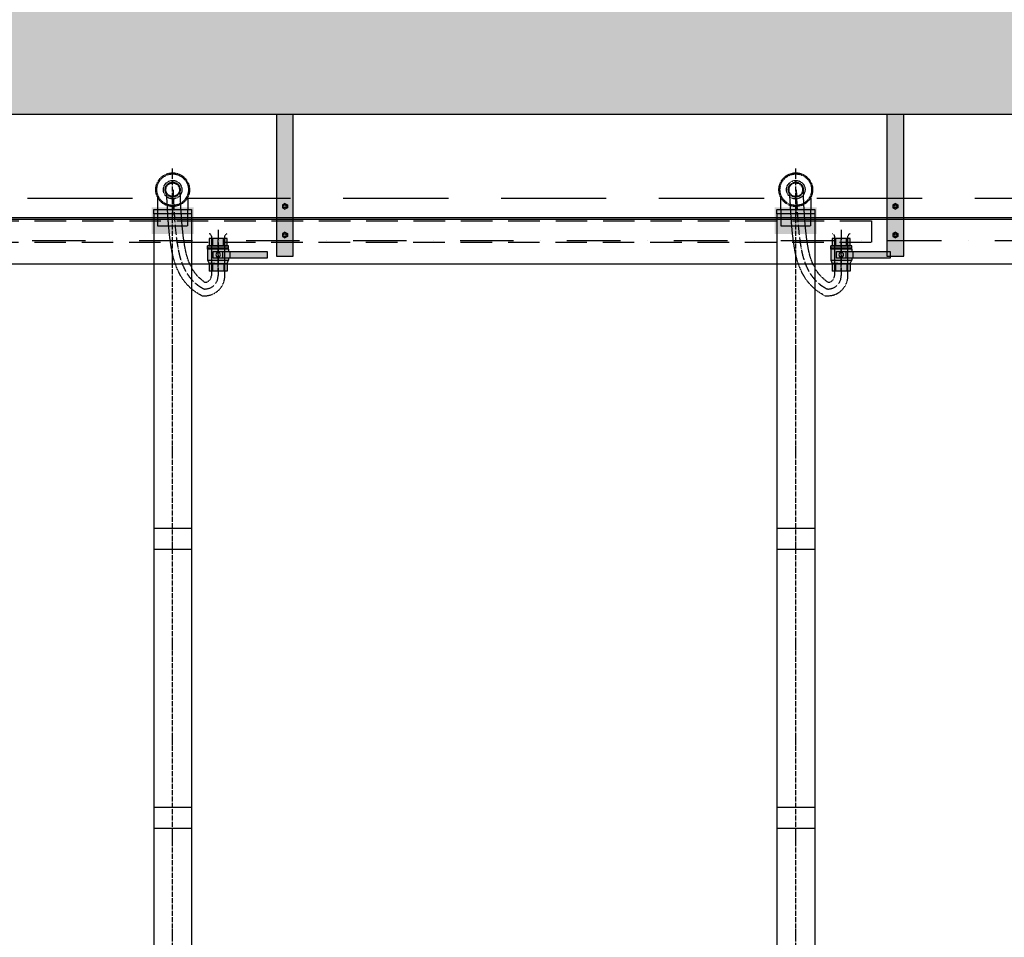
# Model space of a CAD drawing. Units: millimetres. Extents: x -8618 to 48921, y 5631 to 47013.
# Drawn here: x 24797 to 27135, y 24475 to 26656 of the extents above; entities that cross this region are included whole.
import ezdxf

# ---------------------------------------------------------------- set-up
doc = ezdxf.new("R2010")
doc.units = ezdxf.units.MM
for name, pattern in [('ACAD_ISO04W100', [30, 24, -3, 0, -3]), ('DASHDOT', [25.4, 12.7, -6.35, 0, -6.35]), ('DASHED', [0.75, 0.5, -0.25]), ('HIDDEN2', [0.1875, 0.125, -0.0625])]:
    doc.linetypes.add(name, pattern=pattern)
for name, color, linetype in [('AS-Nevid', 241, 'DASHED'), ('AS_NEVID', 241, 'HIDDEN2'), ('AS_OSY', 4, 'DASHDOT'), ('aseko-nevid', 11, 'HIDDEN2'), ('betoon', 251, 'Continuous'), ('hatch_valge', 7, 'Continuous'), ('konstrktiivsed sőlmed', 7, 'Continuous'), ('teljed', 253, 'ACAD_ISO04W100'), ('tr-int_recykl', 1, 'Continuous'), ('zábradlí', 248, 'Continuous'), ('őhustussüsteem', 132, 'Continuous')]:
    doc.layers.add(name, color=color, linetype=linetype)

# ---------------------------------------------------------------- blocks, each defined once
blk = doc.blocks.new('*U74')
at = {"layer": 'hatch_valge'}
blk.add_hatch(color=256, dxfattribs=at).paths.add_polyline_path([(36.4, -2.44), (36.4, 2.44), (7.8, 2.44), (7.8, 4.14), (6.7, 6.58), (6.7, 12.19), (-6.7, 12.19), (-6.7, 6.58), (-7.8, 4.14), (-7.8, -6.58), (-6.7, -6.58), (-6.7, -12.19), (6.7, -12.19), (6.7, -6.58), (7.8, -6.58), (7.8, -2.44)])
for p, q in [((6.7, 12.19), (-6.7, 12.19)), ((-6.7, 6.58), (-6.7, 12.19)), ((-4.17, 6.58), (-4.17, 12.19)), ((4.17, 6.58), (4.17, 12.19)), ((6.7, 6.58), (6.7, 12.19)), ((-7.8, 4.14), (-6.7, 6.58)), ((-7.8, -4.14), (-7.8, 4.14)), ((-2.44, 6.58), (-6.7, 6.58)), ((3.31, -2.44), (3.31, 2.44)), ((7.8, 2.44), (7.8, 4.14)), ((8.66, -2.44), (8.66, 2.44)), ((7.8, -4.14), (-7.8, -4.14)), ((-7.8, -4.14), (-7.8, -6.58)), ((-7.8, -6.58), (-7.8, -4.87)), ((-7.8, -5.08), (7.8, -5.08)), ((7.8, -6.58), (-7.8, -6.58)), ((-6.7, -6.58), (6.7, -6.58)), ((-6.7, -12.19), (-6.7, -6.58)), ((-4.17, -12.19), (-4.17, -6.58)), ((3.98, -6.58), (3.98, -12.19)), ((6.7, -6.58), (6.7, -12.19)), ((7.8, -4.14), (7.8, -2.44)), ((7.8, -4.14), (7.8, -6.58)), ((6.7, -12.19), (-6.7, -12.19))]:
    blk.add_line(p, q)
for points in [[(-6.7, 6.58), (-6.7, 12.19)], [(6.7, 6.58), (6.7, 12.19)], [(-7.8, 4.14), (5.81, 4.14)], [(-6.7, 6.58), (6.7, 6.58), (7.8, 4.14)], [(2.44, 4.14), (7.8, 4.14)]]:
    blk.add_lwpolyline(points)
blk.add_lwpolyline([(-3.6, 2.44), (-3.6, -2.44), (36.4, -2.44), (36.4, 2.44)], close=True)
blk.add_circle((0, 0), 1.68)
at = {"layer": 'teljed', "ltscale": 0.1}
blk.add_lwpolyline([(0, 12.19), (0, -12.19)], dxfattribs=at)
blk = doc.blocks.new('aseko')
at = {"layer": 'hatch_valge'}
blk.add_hatch(color=256, dxfattribs=at).paths.add_polyline_path([(14099.9, 3416), (14000.1, 3416), (14000.1, 3479), (14099.9, 3479)])
at = {"ltscale": 10}
for p, q in [((14005, 2716.8), (14095, 2716.8)), ((14005, 2666.8), (14095, 2666.8)), ((14005, 2053.8), (14095, 2053.8)), ((14005, 2003.8), (14095, 2003.8))]:
    blk.add_line(p, q, dxfattribs=at)
for points in [[(14086, 3503.6), (14086, 3474.1)], [(14005, 3464.1), (14005, -668)], [(14050, 3481.1), (14050, 3458.6)], [(14095, 3464.1), (14095, -668)]]:
    blk.add_lwpolyline(points)
for points in [[(14005, 3474.1), (14095, 3474.1), (14095, 3464.1), (14005, 3464.1)], [(14015, 3474.1), (14085, 3474.1), (14085, 3434.1), (14015, 3434.1)]]:
    blk.add_lwpolyline(points, close=True)
for points in [[(14119.1, 3269), (14126, 3269, 0.414214), (14174, 3317), (14174, 3411, -0.414214), (14179, 3416), (14179, 3416)], [(14137, 3416), (14137, 3416, -0.414214), (14142, 3411), (14142, 3317, -0.414214), (14126, 3301)]]:
    blk.add_lwpolyline(points, format="xyb")
for radius in [40, 37.5, 22, 17.8, 16.1]:
    blk.add_circle((14050, 3521.1), radius)
for points, knots in [([(14119.1, 3269), (14103.3, 3278.2), (14098.3, 3282.3), (14090.7, 3289.1), (14082, 3298), (14073.3, 3309.2), (14065, 3323.3), (14058.4, 3338.3), (14052.8, 3354.8), (14048.6, 3372.4), (14046.3, 3386.4), (14042.6, 3411.6), (14039.6, 3442.7), (14037.2, 3483.9), (14036.3, 3507.9), (14032.2, 3521.1)], [0, 0, 0, 0, 9.046524, 18.093048, 25.469955, 36.546185, 48.899933, 62.844736, 75.278337, 91.469207, 109.278762, 114.104522, 163.884732, 199.48587, 235.087009, 235.087009, 235.087009, 235.087009]), ([(14126, 3301), (14119.4, 3306.4), (14100.4, 3322), (14083.6, 3357.7), (14071.6, 3426.5), (14069.4, 3480.5), (14067.7, 3521.1)], [0, 0, 0, 0, 25.377369, 73.399198, 113.548046, 235.087009, 235.087009, 235.087009, 235.087009])]:
    blk.add_open_spline(points, degree=3, knots=knots)
at = {"layer": 'teljed', "ltscale": 0.5}
blk.add_lwpolyline([(14050, -696), (14050, 3571.1)], dxfattribs=at)
at = {"layer": 'teljed'}
blk.add_lwpolyline([(14158, 3426), (14158, 3317, -0.414214), (14126, 3285), (14123.5, 3285)], format="xyb", dxfattribs=at)
blk.add_open_spline([(14123.5, 3285), (14120.8, 3286.6), (14115.9, 3289.5), (14112.3, 3291.9), (14110.5, 3293.1), (14109.7, 3293.7), (14109.2, 3294.2), (14106, 3296.9), (14101.2, 3301.1), (14093.9, 3308.8), (14089.1, 3315), (14083.9, 3322.8), (14078.4, 3332.5), (14072.5, 3346.2), (14067.5, 3361.8), (14063.8, 3378.3), (14061.8, 3391), (14058.1, 3416.7), (14055.3, 3447.3), (14053.1, 3487.7), (14052.2, 3509.5), (14051.8, 3520.4)], degree=3, knots=[0.778215, 0.778215, 0.778215, 0.778215, 2.59903, 4.860777, 6.162125, 7.32239, 8.566228, 9.097235, 19.174498, 25.799321, 35.914107, 39.130871, 49.867823, 64.763935, 78.336041, 93.86295, 111.98689, 115.17038, 169.94627, 202.51664, 235.087009, 235.087009, 235.087009, 235.087009], dxfattribs=at)
at = {"layer": 'őhustussüsteem'}
blk.add_lwpolyline([(14014, 3503.6), (14014, 3474.1)], dxfattribs=at)
at = {"layer": 'őhustussüsteem', "xscale": -3.2, "yscale": 3.2, "rotation": 180}
blk.add_blockref('*U74', (14158, 3366.5), dxfattribs=at)
blk = doc.blocks.new('*U59')
for p, q in [((-13.9, -2049.1), (-7, -2037)), ((-13.9, -2049.1), (-7, -2061.1)), ((-7, -2037), (7, -2037)), ((7, -2037), (13.9, -2049.1)), ((7, -2061.1), (13.9, -2049.1)), ((-7, -2061.1), (7, -2061.1))]:
    blk.add_line(p, q)
for radius, start, end in [(11.5, 0, 180), (11.5, 180, 0), (6.35, 0, 180), (6.35, 180, 0)]:
    blk.add_arc((0, -2049.1), radius, start, end)
blk = doc.blocks.new('*U60')
for p, q in [((-13.9, -2049.1), (-7, -2037)), ((-13.9, -2049.1), (-7, -2061.1)), ((-7, -2037), (7, -2037)), ((7, -2037), (13.9, -2049.1)), ((7, -2061.1), (13.9, -2049.1)), ((-7, -2061.1), (7, -2061.1))]:
    blk.add_line(p, q)
for radius, start, end in [(11.5, 0, 180), (11.5, 180, 0), (6.35, 0, 180), (6.35, 180, 0)]:
    blk.add_arc((0, -2049.1), radius, start, end)
blk = doc.blocks.new('*U66')
at = {"layer": 'hatch_valge'}
blk.add_hatch(color=256, dxfattribs=at).paths.add_polyline_path([(-79, -90), (-79, 247.2), (-119, 247.2), (-119, -90)])
blk.add_lwpolyline([(-79, -90), (-79, 247.2), (-119, 247.2), (-119, -90)], close=True)
at = {"xscale": 0.5, "yscale": 0.5, "zscale": 0.5, "rotation": 90.00000000000001}
for name, p in [('*U59', (-1123.5, 196.7)), ('*U60', (-1123.5, 128.3))]:
    blk.add_blockref(name, p, dxfattribs=at)

msp = doc.modelspace()

# ---------------------------------------------------------------- hatches: boundary and pattern name
at = {"layer": 'hatch_valge', "ltscale": 10}
h = msp.add_hatch(color=256, dxfattribs=at)
h.paths.add_polyline_path([(4600, 23930.3), (4600, 21785.8), (4900, 21785.8), (4900, 23930.3)])
h.paths.add_polyline_path([(18200, 31030.7), (18200, 27085.7), (18500, 27085.7), (18500, 31030.7)])
h.paths.add_polyline_path([(18200, 26075.7), (18200, 22130.7), (18500, 22130.7), (18500, 26075.7)])
h.paths.add_polyline_path([(29190, 26738.2), (29390, 26738.2), (29390, 27580.7), (27690, 27580.7), (27690, 27380.7), (29190, 27380.7)])
h.paths.add_polyline_path([(29190, 26423.2), (29190, 25780.7), (27690, 25780.7), (27690, 25580.7), (29390, 25580.7), (29390, 26423.2)])
h.paths.add_polyline_path([(27390, 26185.7), (27690, 26185.7), (27690, 26975.7), (27390, 26975.7), (27390, 26730.7), (18500, 26730.7), (18500, 26975.7), (18200, 26975.7), (18200, 26730.7), (4900, 26730.7), (4900, 29030.9), (4600, 29030.9), (4600, 26730.7), (4521.6, 26730.7), (4521.6, 26430.7), (4600, 26430.7), (4600, 24130.3), (4900, 24130.3), (4900, 26430.7), (18200, 26430.7), (18200, 26185.7), (18500, 26185.7), (18500, 26430.7), (27390, 26430.7)])
h.paths.add_polyline_path([(17937.5, 21330.7), (17937.5, 21630.7), (16499, 21630.7), (16499, 21330.7)])
h.paths.add_polyline_path([(-500, 27230.7), (-500, 25930.7), (-200, 25930.7), (-200, 26430.7), (4471.6, 26430.7), (4471.6, 26730.7), (-200, 26730.7), (-200, 27230.7)])
h.paths.add_polyline_path([(-3300, 26430.7), (-3300, 26380.7), (-3300, 26180.7), (-3300, 25030.7), (-500, 25030.7), (-500, 21330.7), (16399, 21330.7), (16399, 21630.7), (4900, 21630.7), (4900, 21685.8), (4600, 21685.8), (4600, 21630.7), (-200, 21630.7), (-200, 25730.7), (-500, 25730.7), (-500, 25330.7), (-3000, 25330.7), (-3000, 26430.7)])

# ---------------------------------------------------------------- linework, layer by layer
at = {"layer": 'AS-Nevid', "ltscale": 150}
for p, q in [((18419.7, 26177.5), (26819.8, 26177.5)), ((26819.8, 26177.5), (26819.8, 26127.5)), ((18306.5, 26127.5), (26819.8, 26127.5))]:
    msp.add_line(p, q, dxfattribs=at)
at = {"layer": 'AS_NEVID', "ltscale": 2000}
msp.add_lwpolyline([(2600, 26930.7), (27690, 26930.7), (27690, 26230.7), (2600, 26230.7)], dxfattribs=at)
at = {"layer": 'AS_OSY', "ltscale": 10}
msp.add_line((5260.4, 26130.7), (28785.1, 26130.7), dxfattribs=at)
at = {"layer": 'betoon'}
msp.add_line((27390, 26430.7), (18500, 26430.7), dxfattribs=at)
at = {"layer": 'tr-int_recykl', "ltscale": 10}
for p, q in [((5324.8, 26185.7), (28785.1, 26185.7)), ((5324.8, 26075.7), (28785.1, 26075.7))]:
    msp.add_line(p, q, dxfattribs=at)
at = {"layer": 'zábradlí', "ltscale": 2000}
msp.add_lwpolyline([(2650, 26980.7), (27740, 26980.7), (27740, 26180.7), (2650, 26180.7)], dxfattribs=at)

# ---------------------------------------------------------------- block references
at = {"layer": 'aseko-nevid'}
for p in [(11110, 22730.7), (12590, 22730.7)]:
    msp.add_blockref('aseko', p, dxfattribs=at)
at = {"layer": 'konstrktiivsed sőlmed', "rotation": 180}
for p in [(25327.6, 26340.7), (26777.6, 26340.7)]:
    msp.add_blockref('*U66', p, dxfattribs=at)

doc.saveas('drawing.dxf')
